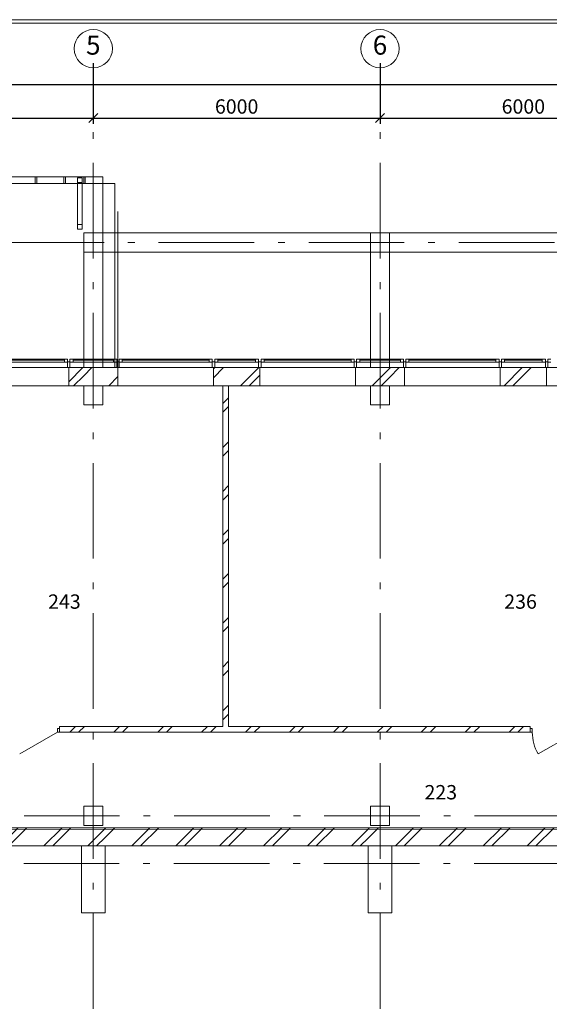
# Model space of a CAD drawing. Extents: x -255274 to 87381, y -128355 to 39550.
# Drawn here: x 6083 to 17166, y -66410 to -45803 of the extents above; entities that cross this region are included whole.
import ezdxf

# ---------------------------------------------------------------- set-up
doc = ezdxf.new("R2010")
doc.units = 0
doc.header["$MEASUREMENT"] = 0
doc.linetypes.add('Штрихштриховая', pattern=[3141.111112, 2000, -500, 141.111112, -500])
for name, color, linetype, lineweight in [('Балки_Ном_пера__21', 7, 'Continuous', 20), ('Двери ArchiCAD_Ном_пера__14', 7, 'Continuous', 20), ('Колонны_Ном_пера__5', 7, 'Continuous', 50), ('Крыша2_Ном_пера__2', 7, 'Continuous', 25), ('Крыша2_Ном_пера__21', 7, 'Continuous', 20), ('Мебель и оборудование_Ном_пера__1', 163, 'Continuous', 20), ('Мебель и оборудование_Ном_пера__12', 7, 'Continuous', 35), ('Междуэтажные перекрытия_Ном_пера__255', 255, 'Continuous', 13), ('Наружные стены_Ном_пера__12', 7, 'Continuous', 35), ('Наружные стены_Ном_пера__20', 7, 'Continuous', 15), ('Наружные стены_Ном_пера__234', 30, 'Continuous', 18), ('Наружные стены_Ном_пера__3', 7, 'Continuous', 35), ('Наружные стены_Ном_пера__5', 7, 'Continuous', 50), ('Наружные стены_Ном_пера__97', 7, 'Continuous', 20), ('Огражд.  лестн._Ном_пера__27', 7, 'Continuous', 20), ('Окна ArchiCAD_Ном_пера__1', 163, 'Continuous', 20), ('Окна ArchiCAD_Ном_пера__33', 7, 'Continuous', 20), ('Разрезы основные_Ном_пера__120', 253, 'Continuous', 15), ('Тексты_Ном_пера__235', 5, 'Continuous', 15), ('Тексты_Ном_пера__33', 7, 'Continuous', 20)]:
    doc.layers.add(name, color=color, linetype=linetype, lineweight=lineweight)
doc.layers.add('Размерные цепочки', color=7, linetype='Continuous')
doc.styles.get("Standard").update_dxf_attribs({"font": 'ARIAL.TTF'})
doc.dimstyles.new('Размерные цепочки ВК', dxfattribs={"dimtxt": 300, "dimasz": 190, "dimexe": 120, "dimexo": 300, "dimgap": 90, "dimtad": 1, "dimtoh": 1, "dimdec": 0, "dimzin": 0, "dimdsep": 46, "dimtxsty": 'Standard', "dimblk": 'OBLIQUE', "dimcen": 0.09, "dimdle": 120, "dimclrd": 256, "dimclre": 256, "dimclrt": 256, "dimadec": 0, "dimazin": 0, "dimtfac": 1, "dimtdec": 0, "dimtmove": 2, "dimatfit": 3, "dimfxl": 0, "dimtolj": 1, "dimtzin": 0, "dimarcsym": 0})
pattern_1 = [(45, (2115.6, -89815.64), (-459.619, 459.619), []), (45, (2023.7, -89723.7), (-459.619, 459.619), [])]

# ---------------------------------------------------------------- blocks, each defined once
blk = doc.blocks.new('_Oblique')
at = {"color": 0, "linetype": 'ByBlock', "lineweight": -2}
blk.add_line((-0.5, -0.5), (0.5, 0.5), dxfattribs=at)
blk = doc.blocks.new('*D16')
at = {"layer": 'Defpoints', "color": 0}
for p in [(61623, -47163), (-16377, -47794), (61623, -47618)]:
    blk.add_point(p, dxfattribs=at)
at = {"layer": 'Размерные цепочки', "lineweight": -2}
for p, q in [((-16497, -47163), (61743, -47163)), ((-16377, -47494), (-16377, -47043)), ((61623, -47318), (61623, -47043))]:
    blk.add_line(p, q, dxfattribs=at)
at = {"layer": 'Размерные цепочки', "lineweight": -2, "xscale": 190, "yscale": 190, "zscale": 190, "rotation": 180}
blk.add_blockref('_Oblique', (-16377, -47163), dxfattribs=at)
at = {"layer": 'Размерные цепочки', "lineweight": -2, "xscale": 190, "yscale": 190, "zscale": 190}
blk.add_blockref('_Oblique', (61623, -47163), dxfattribs=at)
at = {"layer": 'Размерные цепочки', "lineweight": 13, "insert": (22623, -46920), "char_height": 300, "attachment_point": 5}
blk.add_mtext('\\A1;78000', dxfattribs=at)
blk = doc.blocks.new('*D20')
at = {"layer": 'Defpoints', "color": 0}
for p in [(1623, -46410), (7623, -46410), (7623, -47863)]:
    blk.add_point(p, dxfattribs=at)
at = {"layer": 'Размерные цепочки', "lineweight": -2}
for p, q in [((1623, -46710), (1623, -47983)), ((7623, -46710), (7623, -47983)), ((1503, -47863), (7743, -47863))]:
    blk.add_line(p, q, dxfattribs=at)
at = {"layer": 'Размерные цепочки', "lineweight": -2, "xscale": 190, "yscale": 190, "zscale": 190, "rotation": 180}
blk.add_blockref('_Oblique', (1623, -47863), dxfattribs=at)
at = {"layer": 'Размерные цепочки', "lineweight": -2, "xscale": 190, "yscale": 190, "zscale": 190}
blk.add_blockref('_Oblique', (7623, -47863), dxfattribs=at)
at = {"layer": 'Размерные цепочки', "lineweight": 13, "insert": (4623, -47620), "char_height": 300, "attachment_point": 5}
blk.add_mtext('\\A1;6000', dxfattribs=at)
blk = doc.blocks.new('*D21')
at = {"layer": 'Defpoints', "color": 0}
for p in [(7623, -46410), (13623, -46410), (13623, -47863)]:
    blk.add_point(p, dxfattribs=at)
at = {"layer": 'Размерные цепочки', "lineweight": -2}
for p, q in [((7623, -46710), (7623, -47983)), ((13623, -46710), (13623, -47983)), ((7503, -47863), (13743, -47863))]:
    blk.add_line(p, q, dxfattribs=at)
at = {"layer": 'Размерные цепочки', "lineweight": -2, "xscale": 190, "yscale": 190, "zscale": 190, "rotation": 180}
blk.add_blockref('_Oblique', (7623, -47863), dxfattribs=at)
at = {"layer": 'Размерные цепочки', "lineweight": -2, "xscale": 190, "yscale": 190, "zscale": 190}
blk.add_blockref('_Oblique', (13623, -47863), dxfattribs=at)
at = {"layer": 'Размерные цепочки', "lineweight": 13, "insert": (10623, -47620), "char_height": 300, "attachment_point": 5}
blk.add_mtext('\\A1;6000', dxfattribs=at)
blk = doc.blocks.new('*D22')
at = {"layer": 'Defpoints', "color": 0}
for p in [(13623, -46410), (19623, -46410), (19623, -47863)]:
    blk.add_point(p, dxfattribs=at)
at = {"layer": 'Размерные цепочки', "lineweight": -2}
for p, q in [((13623, -46710), (13623, -47983)), ((19623, -46710), (19623, -47983)), ((13503, -47863), (19743, -47863))]:
    blk.add_line(p, q, dxfattribs=at)
at = {"layer": 'Размерные цепочки', "lineweight": -2, "xscale": 190, "yscale": 190, "zscale": 190, "rotation": 180}
blk.add_blockref('_Oblique', (13623, -47863), dxfattribs=at)
at = {"layer": 'Размерные цепочки', "lineweight": -2, "xscale": 190, "yscale": 190, "zscale": 190}
blk.add_blockref('_Oblique', (19623, -47863), dxfattribs=at)
at = {"layer": 'Размерные цепочки', "lineweight": 13, "insert": (16623, -47620), "char_height": 300, "attachment_point": 5}
blk.add_mtext('\\A1;6000', dxfattribs=at)

msp = doc.modelspace()

# ---------------------------------------------------------------- hatches: boundary and pattern name
at = {"layer": 'Наружные стены_Ном_пера__20', "lineweight": 13}
h = msp.add_hatch(dxfattribs=at)
h.set_pattern_fill('DOUBLE_1_4', style=0, pattern_type=2)
h.set_pattern_definition(pattern_1)
h.paths.add_polyline_path([(10334.2, -53465.6), (10334.2, -60595.3), (10454.2, -60595.3), (10454.2, -53465.6)], flags=0)
h = msp.add_hatch(dxfattribs=at)
h.set_pattern_fill('DOUBLE_1_4', style=0, pattern_type=2)
h.set_pattern_definition(pattern_1)
h.paths.add_polyline_path([(6916.4, -60595.3), (6916.4, -60715.3), (13370.2, -60715.3), (13370.2, -60595.3)], flags=0)
h = msp.add_hatch(dxfattribs=at)
h.set_pattern_fill('DOUBLE_1_4', style=0, pattern_type=2)
h.set_pattern_definition(pattern_1)
h.paths.add_polyline_path([(13370.2, -60595.3), (13370.2, -60715.3), (16765.8, -60715.3), (16765.8, -60595.3)], flags=0)
at = {"layer": 'Наружные стены_Ном_пера__97', "lineweight": 13}
h = msp.add_hatch(dxfattribs=at)
h.set_pattern_fill('DOUBLE_1_4', style=0, pattern_type=2)
h.set_pattern_definition(pattern_1)
h.paths.add_polyline_path([(7423.5, -53465.6), (7423.5, -53085.6), (7108.5, -53085.6), (7108.5, -53465.6)], flags=0)
h = msp.add_hatch(dxfattribs=at)
h.set_pattern_fill('DOUBLE_1_4', style=0, pattern_type=2)
h.set_pattern_definition(pattern_1)
h.paths.add_polyline_path([(7823.5, -53085.6), (7423.5, -53085.6), (7423.5, -53465.6), (7823.5, -53465.6)], flags=0)
h = msp.add_hatch(dxfattribs=at)
h.set_pattern_fill('DOUBLE_1_4', style=0, pattern_type=2)
h.set_pattern_definition(pattern_1)
h.paths.add_polyline_path([(8138.5, -53465.6), (8138.5, -53085.6), (7823.5, -53085.6), (7823.5, -53465.6)], flags=0)
h = msp.add_hatch(dxfattribs=at)
h.set_pattern_fill('DOUBLE_1_4', style=0, pattern_type=2)
h.set_pattern_definition(pattern_1)
h.paths.add_polyline_path([(11108.5, -53465.6), (11108.5, -53085.6), (10138.5, -53085.6), (10138.5, -53465.6)], flags=0)
h = msp.add_hatch(dxfattribs=at)
h.set_pattern_fill('DOUBLE_1_4', style=0, pattern_type=2)
h.set_pattern_definition(pattern_1)
h.paths.add_polyline_path([(13823.5, -53085.6), (13423.5, -53085.6), (13423.5, -53465.6), (13823.5, -53465.6)], flags=0)
h = msp.add_hatch(dxfattribs=at)
h.set_pattern_fill('DOUBLE_1_4', style=0, pattern_type=2)
h.set_pattern_definition(pattern_1)
h.paths.add_polyline_path([(14138.5, -53465.6), (14138.5, -53085.6), (13823.5, -53085.6), (13823.5, -53465.6)], flags=0)
h = msp.add_hatch(dxfattribs=at)
h.set_pattern_fill('DOUBLE_1_4', style=0, pattern_type=2)
h.set_pattern_definition(pattern_1)
h.paths.add_polyline_path([(17108.5, -53465.6), (17108.5, -53085.6), (16138.5, -53085.6), (16138.5, -53465.6)], flags=0)
h = msp.add_hatch(dxfattribs=at)
h.set_pattern_fill('DOUBLE_1_4', style=0, pattern_type=2)
h.set_pattern_definition(pattern_1)
h.paths.add_polyline_path([(7373.5, -63095.6), (7373.5, -62715.6), (1873.5, -62715.6), (1873.5, -63095.6)], flags=0)
h = msp.add_hatch(dxfattribs=at)
h.set_pattern_fill('DOUBLE_1_4', style=0, pattern_type=2)
h.set_pattern_definition(pattern_1)
h.paths.add_polyline_path([(7873.5, -62715.6), (7373.5, -62715.6), (7373.5, -63095.6), (7873.5, -63095.6)], flags=0)
h = msp.add_hatch(dxfattribs=at)
h.set_pattern_fill('DOUBLE_1_4', style=0, pattern_type=2)
h.set_pattern_definition(pattern_1)
h.paths.add_polyline_path([(13373.5, -63095.6), (13373.5, -62715.6), (7873.5, -62715.6), (7873.5, -63095.6)], flags=0)
h = msp.add_hatch(dxfattribs=at)
h.set_pattern_fill('DOUBLE_1_4', style=0, pattern_type=2)
h.set_pattern_definition(pattern_1)
h.paths.add_polyline_path([(13873.5, -62715.6), (13373.5, -62715.6), (13373.5, -63095.6), (13873.5, -63095.6)], flags=0)
h = msp.add_hatch(dxfattribs=at)
h.set_pattern_fill('DOUBLE_1_4', style=0, pattern_type=2)
h.set_pattern_definition(pattern_1)
h.paths.add_polyline_path([(19373.5, -63095.6), (19373.5, -62715.6), (13873.5, -62715.6), (13873.5, -63095.6)], flags=0)

# ---------------------------------------------------------------- linework, layer by layer
at = {"layer": 'Балки_Ном_пера__21', "color": 7, "lineweight": 13}
for p, q in [((49823.5, -50265.6), (7423.5, -50265.6)), ((7423.5, -53085.6), (7423.5, -50265.6)), ((13423.5, -50665.6), (7823.5, -50665.6)), ((7823.5, -53085.6), (7823.5, -50665.6)), ((13423.5, -53085.6), (13423.5, -50665.6)), ((19423.5, -50665.6), (13823.5, -50665.6)), ((13823.5, -53085.6), (13823.5, -50665.6)), ((7823.5, -53085.6), (7423.5, -53085.6)), ((13823.5, -53085.6), (13423.5, -53085.6))]:
    msp.add_line(p, q, dxfattribs=at)
at = {"layer": 'Двери ArchiCAD_Ном_пера__14', "color": 7, "lineweight": 13}
for p, q in [((6872, -60715.3), (6083, -61170.9)), ((6872, -60639.1), (6916.4, -60639.1)), ((6872, -60715.3), (6872, -60639.1)), ((6916.4, -60715.3), (6872, -60715.3)), ((16810.2, -60639.1), (16765.8, -60639.1)), ((16765.8, -60715.3), (16810.2, -60715.3)), ((16810.2, -60715.3), (16810.2, -60639.1)), ((17721.3, -60715.3), (16932.3, -61170.9))]:
    msp.add_line(p, q, dxfattribs=at)
msp.add_arc((17721.3, -60715.3), 911.1, 180, 210, dxfattribs=at)
at = {"layer": 'Колонны_Ном_пера__5', "color": 7, "lineweight": 13, "flags": 128}
for points in [[(7823.5, -50265.6), (7423.5, -50265.6), (7423.5, -50665.6), (7823.5, -50665.6)], [(13823.5, -50265.6), (13423.5, -50265.6), (13423.5, -50665.6), (13823.5, -50665.6)], [(7823.5, -53465.6), (7423.5, -53465.6), (7423.5, -53865.6), (7823.5, -53865.6)], [(13823.5, -53465.6), (13423.5, -53465.6), (13423.5, -53865.6), (13823.5, -53865.6)], [(7823.5, -62265.6), (7423.5, -62265.6), (7423.5, -62665.6), (7823.5, -62665.6)], [(13823.5, -62265.6), (13423.5, -62265.6), (13423.5, -62665.6), (13823.5, -62665.6)], [(7373.5, -64495.6), (7873.5, -64495.6), (7873.5, -63095.6), (7373.5, -63095.6)], [(13373.5, -64495.6), (13873.5, -64495.6), (13873.5, -63095.6), (13373.5, -63095.6)]]:
    msp.add_lwpolyline(points, close=True, dxfattribs=at)
at = {"layer": 'Крыша2_Ном_пера__2', "color": 7, "lineweight": 13}
msp.add_line((-4776.5, -49230.9), (8073.5, -49230.9), dxfattribs=at)
at = {"layer": 'Крыша2_Ном_пера__21', "color": 7, "lineweight": 13}
msp.add_line((8138.5, -49815.6), (8138.5, -53085.6), dxfattribs=at)
at = {"layer": 'Мебель и оборудование_Ном_пера__1', "color": 7, "lineweight": 13}
for p, q in [((7823.5, -49090.9), (-4526.5, -49090.9)), ((-4526.5, -49230.9), (7823.5, -49230.9)), ((6438.5, -49088.9), (6408.5, -49088.9)), ((6408.5, -49088.9), (6408.5, -49232.9)), ((6438.5, -49230.9), (6408.5, -49230.9)), ((6408.5, -49230.9), (6408.5, -49232.9)), ((6408.5, -49232.9), (6438.5, -49232.9)), ((6408.5, -49232.9), (6438.5, -49232.9)), ((6438.5, -49232.9), (6438.5, -49088.9)), ((6438.5, -49232.9), (6438.5, -49230.9)), ((7038.5, -49088.9), (7008.5, -49088.9)), ((7008.5, -49088.9), (7008.5, -49232.9)), ((7038.5, -49230.9), (7008.5, -49230.9)), ((7008.5, -49230.9), (7008.5, -49232.9)), ((7008.5, -49232.9), (7038.5, -49232.9)), ((7008.5, -49232.9), (7038.5, -49232.9)), ((7038.5, -49232.9), (7038.5, -49088.9)), ((7038.5, -49232.9), (7038.5, -49230.9)), ((7290.5, -49110.9), (7390.5, -49110.9)), ((7290.5, -49210.9), (7290.5, -49110.9)), ((7290.5, -49110.9), (7390.5, -49110.9)), ((7290.5, -49210.9), (7290.5, -49110.9)), ((7290.5, -50136.9), (7290.5, -49160.9)), ((7390.5, -49210.9), (7290.5, -49210.9)), ((7390.5, -49210.9), (7290.5, -49210.9)), ((7390.5, -49110.9), (7390.5, -49210.9)), ((7390.5, -49110.9), (7390.5, -49210.9)), ((7390.5, -49160.9), (7390.5, -50136.9)), ((7453.2, -49088.9), (7423.2, -49088.9)), ((7423.2, -49088.9), (7423.2, -49232.9)), ((7453.2, -49230.9), (7423.2, -49230.9)), ((7423.2, -49230.9), (7423.2, -49232.9)), ((7423.2, -49232.9), (7453.2, -49232.9)), ((7423.2, -49232.9), (7453.2, -49232.9)), ((7453.2, -49232.9), (7453.2, -49088.9)), ((7453.2, -49232.9), (7453.2, -49230.9)), ((7823.5, -49230.9), (7823.5, -49090.9)), ((7290.5, -50086.9), (7390.5, -50086.9)), ((7290.5, -50186.9), (7290.5, -50086.9)), ((7290.5, -50086.9), (7390.5, -50086.9)), ((7290.5, -50186.9), (7290.5, -50086.9)), ((7390.5, -50186.9), (7290.5, -50186.9)), ((7390.5, -50186.9), (7290.5, -50186.9)), ((7390.5, -50086.9), (7390.5, -50186.9)), ((7390.5, -50086.9), (7390.5, -50186.9))]:
    msp.add_line(p, q, dxfattribs=at)
at = {"layer": 'Междуэтажные перекрытия_Ном_пера__255', "color": 7, "lineweight": 13, "flags": 128}
msp.add_lwpolyline([(-16376.5, -56790.8), (-16376.5, -62745.6), (61623.5, -62747.7), (61623.5, -53465.6), (55223.5, -53465.6), (55223.5, -56385.6), (54023.5, -56385.6), (54023.5, -57585.6), (50123.5, -57585.6), (50123.5, -53465.6), (13373.5, -53465.6), (8138.5, -53465.6), (8138.5, -53085.6), (8073.5, -53085.6), (8073.5, -49230.9), (-4776.5, -49230.9), (-4776.5, -53085.6), (-4826.5, -53385.6), (-4826.5, -57585.6), (-8726.5, -57585.6), (-8726.5, -56385.6), (-9926.5, -56385.6), (-9926.5, -53465.6), (-16376.5, -53465.6)], close=True, dxfattribs=at)
at = {"layer": 'Наружные стены_Ном_пера__12', "color": 7, "lineweight": 13}
for centre in [(7623.5, -46409.6), (13623.5, -46409.6)]:
    msp.add_circle(centre, 400, dxfattribs=at)
at = {"layer": 'Наружные стены_Ном_пера__234', "color": 7, "linetype": 'Штрихштриховая', "lineweight": 13}
for p, q in [((7623.5, -110480.9), (7623.5, -46809.6)), ((13623.5, -110480.9), (13623.5, -46809.6)), ((-22421.9, -50465.6), (68301.1, -50465.6)), ((-22421.9, -53465.6), (68301.1, -53465.6)), ((-22095.4, -62465.6), (67974.6, -62465.6)), ((-22102.8, -63465.6), (67982, -63465.6))]:
    msp.add_line(p, q, dxfattribs=at)
at = {"layer": 'Наружные стены_Ном_пера__3', "color": 7, "lineweight": 13}
for p, q in [((8073.5, -49230.9), (7823.5, -49230.9)), ((7823.5, -49230.9), (7823.5, -53035.6)), ((8073.5, -53085.6), (8073.5, -49230.9))]:
    msp.add_line(p, q, dxfattribs=at)
at = {"layer": 'Наружные стены_Ном_пера__5', "color": 7, "lineweight": 13}
for p, q in [((8138.5, -53085.6), (7108.5, -53085.6)), ((11108.5, -53085.6), (10138.5, -53085.6)), ((14138.5, -53085.6), (13108.5, -53085.6)), ((17108.5, -53085.6), (16138.5, -53085.6)), ((7108.5, -53465.6), (7423.5, -53465.6)), ((7823.5, -53465.6), (8138.5, -53465.6)), ((10138.5, -53465.6), (10334.2, -53465.6)), ((10334.2, -53465.6), (10334.2, -60595.3)), ((10454.2, -53465.6), (11108.5, -53465.6)), ((10454.2, -60595.3), (10454.2, -53465.6)), ((13108.5, -53465.6), (13423.5, -53465.6)), ((13823.5, -53465.6), (14138.5, -53465.6)), ((16138.5, -53465.6), (17108.5, -53465.6)), ((6916.4, -60715.3), (6916.4, -60595.3)), ((10334.2, -60595.3), (6916.4, -60595.3)), ((6916.4, -60715.3), (13370.2, -60715.3)), ((13370.2, -60595.3), (10454.2, -60595.3)), ((16765.8, -60595.3), (13370.2, -60595.3)), ((13370.2, -60715.3), (16765.8, -60715.3)), ((16765.8, -60715.3), (16765.8, -60595.3)), ((49563.5, -62715.6), (-4316.5, -62715.6)), ((1873.5, -63095.6), (7373.5, -63095.6)), ((7873.5, -63095.6), (13373.5, -63095.6)), ((13873.5, -63095.6), (19373.5, -63095.6))]:
    msp.add_line(p, q, dxfattribs=at)
at = {"layer": 'Огражд.  лестн._Ном_пера__27', "color": 7, "lineweight": 13}
for p, q in [((7083.5, -52965.6), (7133.5, -52965.6)), ((7083.5, -53085.6), (7083.5, -52965.6)), ((7133.5, -53085.6), (7083.5, -53085.6)), ((7133.5, -52965.6), (7133.5, -53085.6)), ((8113.5, -52965.6), (8163.5, -52965.6)), ((8113.5, -53085.6), (8113.5, -52965.6)), ((8163.5, -53085.6), (8113.5, -53085.6)), ((8163.5, -52965.6), (8163.5, -53085.6)), ((10113.5, -52965.6), (10163.5, -52965.6)), ((10113.5, -53085.6), (10113.5, -52965.6)), ((10163.5, -53085.6), (10113.5, -53085.6)), ((10163.5, -52965.6), (10163.5, -53085.6)), ((11083.5, -52965.6), (11133.5, -52965.6)), ((11083.5, -53085.6), (11083.5, -52965.6)), ((11133.5, -53085.6), (11083.5, -53085.6)), ((11133.5, -52965.6), (11133.5, -53085.6)), ((13083.5, -52965.6), (13133.5, -52965.6)), ((13083.5, -53085.6), (13083.5, -52965.6)), ((13133.5, -53085.6), (13083.5, -53085.6)), ((13133.5, -52965.6), (13133.5, -53085.6)), ((14113.5, -52965.6), (14163.5, -52965.6)), ((14113.5, -53085.6), (14113.5, -52965.6)), ((14163.5, -53085.6), (14113.5, -53085.6)), ((14163.5, -52965.6), (14163.5, -53085.6)), ((16113.5, -52965.6), (16163.5, -52965.6)), ((16113.5, -53085.6), (16113.5, -52965.6)), ((16163.5, -53085.6), (16113.5, -53085.6)), ((16163.5, -52965.6), (16163.5, -53085.6)), ((17083.5, -52965.6), (17133.5, -52965.6)), ((17083.5, -53085.6), (17083.5, -52965.6)), ((17133.5, -53085.6), (17083.5, -53085.6)), ((17133.5, -52965.6), (17133.5, -53085.6))]:
    msp.add_line(p, q, dxfattribs=at)
at = {"layer": 'Окна ArchiCAD_Ном_пера__1', "color": 7, "lineweight": 13}
for p, q in [((5198.5, -52910.6), (7018.5, -52910.6)), ((7018.5, -52925.6), (5198.5, -52925.6)), ((7018.5, -52970.6), (7018.5, -52910.6)), ((7018.5, -52910.6), (7083.5, -52910.6)), ((7083.5, -52910.6), (7083.5, -52970.6)), ((7133.5, -52910.6), (7198.5, -52910.6)), ((7133.5, -52970.6), (7133.5, -52910.6)), ((7198.5, -52910.6), (7198.5, -52970.6)), ((7198.5, -52910.6), (8048.5, -52910.6)), ((8048.5, -52925.6), (7198.5, -52925.6)), ((8048.5, -52970.6), (8048.5, -52910.6)), ((8048.5, -52910.6), (8113.5, -52910.6)), ((8113.5, -52910.6), (8113.5, -52970.6)), ((8163.5, -52910.6), (8228.5, -52910.6)), ((8163.5, -52970.6), (8163.5, -52910.6)), ((8228.5, -52910.6), (8228.5, -52970.6)), ((8228.5, -52910.6), (10048.5, -52910.6)), ((10048.5, -52925.6), (8228.5, -52925.6)), ((10048.5, -52970.6), (10048.5, -52910.6)), ((10048.5, -52910.6), (10113.5, -52910.6)), ((10113.5, -52910.6), (10113.5, -52970.6)), ((10163.5, -52910.6), (10228.5, -52910.6)), ((10163.5, -52970.6), (10163.5, -52910.6)), ((10228.5, -52910.6), (10228.5, -52970.6)), ((10228.5, -52910.6), (11018.5, -52910.6)), ((11018.5, -52925.6), (10228.5, -52925.6)), ((11018.5, -52970.6), (11018.5, -52910.6)), ((11018.5, -52910.6), (11083.5, -52910.6)), ((11083.5, -52910.6), (11083.5, -52970.6)), ((11133.5, -52910.6), (11198.5, -52910.6)), ((11133.5, -52970.6), (11133.5, -52910.6)), ((11198.5, -52910.6), (11198.5, -52970.6)), ((11198.5, -52910.6), (13018.5, -52910.6)), ((13018.5, -52925.6), (11198.5, -52925.6)), ((13018.5, -52970.6), (13018.5, -52910.6)), ((13018.5, -52910.6), (13083.5, -52910.6)), ((13083.5, -52910.6), (13083.5, -52970.6)), ((13133.5, -52910.6), (13198.5, -52910.6)), ((13133.5, -52970.6), (13133.5, -52910.6)), ((13198.5, -52910.6), (13198.5, -52970.6)), ((13198.5, -52910.6), (14048.5, -52910.6)), ((14048.5, -52925.6), (13198.5, -52925.6)), ((14048.5, -52970.6), (14048.5, -52910.6)), ((14048.5, -52910.6), (14113.5, -52910.6)), ((14113.5, -52910.6), (14113.5, -52970.6)), ((14163.5, -52910.6), (14228.5, -52910.6)), ((14163.5, -52970.6), (14163.5, -52910.6)), ((14228.5, -52910.6), (14228.5, -52970.6)), ((14228.5, -52910.6), (16048.5, -52910.6)), ((16048.5, -52925.6), (14228.5, -52925.6)), ((16048.5, -52970.6), (16048.5, -52910.6)), ((16048.5, -52910.6), (16113.5, -52910.6)), ((16113.5, -52910.6), (16113.5, -52970.6)), ((16163.5, -52910.6), (16228.5, -52910.6)), ((16163.5, -52970.6), (16163.5, -52910.6)), ((16228.5, -52910.6), (16228.5, -52970.6)), ((16228.5, -52910.6), (17018.5, -52910.6)), ((17018.5, -52925.6), (16228.5, -52925.6)), ((17018.5, -52970.6), (17018.5, -52910.6)), ((17018.5, -52910.6), (17083.5, -52910.6)), ((17083.5, -52910.6), (17083.5, -52970.6)), ((17133.5, -52910.6), (17198.5, -52910.6)), ((17133.5, -52970.6), (17133.5, -52910.6)), ((7018.5, -52970.6), (5198.5, -52970.6)), ((7083.5, -52970.6), (7018.5, -52970.6)), ((7198.5, -52970.6), (7133.5, -52970.6)), ((8048.5, -52970.6), (7198.5, -52970.6)), ((8113.5, -52970.6), (8048.5, -52970.6)), ((8228.5, -52970.6), (8163.5, -52970.6)), ((10048.5, -52970.6), (8228.5, -52970.6)), ((10113.5, -52970.6), (10048.5, -52970.6)), ((10228.5, -52970.6), (10163.5, -52970.6)), ((11018.5, -52970.6), (10228.5, -52970.6)), ((11083.5, -52970.6), (11018.5, -52970.6)), ((11198.5, -52970.6), (11133.5, -52970.6)), ((13018.5, -52970.6), (11198.5, -52970.6)), ((13083.5, -52970.6), (13018.5, -52970.6)), ((13198.5, -52970.6), (13133.5, -52970.6)), ((14048.5, -52970.6), (13198.5, -52970.6)), ((14113.5, -52970.6), (14048.5, -52970.6)), ((14228.5, -52970.6), (14163.5, -52970.6)), ((16048.5, -52970.6), (14228.5, -52970.6)), ((16113.5, -52970.6), (16048.5, -52970.6)), ((16228.5, -52970.6), (16163.5, -52970.6)), ((17018.5, -52970.6), (16228.5, -52970.6)), ((17083.5, -52970.6), (17018.5, -52970.6)), ((17198.5, -52970.6), (17133.5, -52970.6))]:
    msp.add_line(p, q, dxfattribs=at)
at = {"layer": 'Окна ArchiCAD_Ном_пера__33', "color": 7, "lineweight": 13}
for p, q in [((7108.5, -53085.6), (5108.5, -53085.6)), ((7108.5, -53205.6), (7108.5, -53085.6)), ((10138.5, -53085.6), (8138.5, -53085.6)), ((8138.5, -53205.6), (8138.5, -53085.6)), ((10138.5, -53205.6), (10138.5, -53085.6)), ((13108.5, -53085.6), (11108.5, -53085.6)), ((11108.5, -53205.6), (11108.5, -53085.6)), ((13108.5, -53205.6), (13108.5, -53085.6)), ((16138.5, -53085.6), (14138.5, -53085.6)), ((14138.5, -53205.6), (14138.5, -53085.6)), ((16138.5, -53205.6), (16138.5, -53085.6)), ((19108.5, -53085.6), (17108.5, -53085.6)), ((17108.5, -53205.6), (17108.5, -53085.6)), ((7108.5, -53205.6), (7108.5, -53465.6)), ((8138.5, -53205.6), (8138.5, -53465.6)), ((10138.5, -53205.6), (10138.5, -53465.6)), ((11108.5, -53205.6), (11108.5, -53465.6)), ((13108.5, -53205.6), (13108.5, -53465.6)), ((14138.5, -53205.6), (14138.5, -53465.6)), ((16138.5, -53205.6), (16138.5, -53465.6)), ((17108.5, -53205.6), (17108.5, -53465.6)), ((7108.5, -53465.6), (5108.5, -53465.6)), ((10138.5, -53465.6), (8138.5, -53465.6)), ((13108.5, -53465.6), (11108.5, -53465.6)), ((16138.5, -53465.6), (14138.5, -53465.6)), ((19108.5, -53465.6), (17108.5, -53465.6))]:
    msp.add_line(p, q, dxfattribs=at)
at = {"layer": 'Разрезы основные_Ном_пера__120', "color": 7, "lineweight": 13}
for p, q in [((-16946.1, -45803.4), (27359.7, -45803.4)), ((-16944.4, -45875), (51456.1, -45875))]:
    msp.add_line(p, q, dxfattribs=at)

# ---------------------------------------------------------------- texts
at = {"layer": 'Мебель и оборудование_Ном_пера__12', "color": 7, "linetype": 'Continuous', "lineweight": 13, "insert": (82881, -57298), "char_height": 250, "attachment_point": 7}
msp.add_mtext('\\pi-1352.7;Categoria da sala\\P\\pi-990.71;para risco de\\P\\pi-686.14;explosão\\P\\pi-783.25;e incêndio\\P\\pi0;\\P\\pi-56.361;*', dxfattribs=at)
at = {"layer": 'Тексты_Ном_пера__235', "color": 7, "lineweight": 13, "insert": (14554.4, -62009.7), "char_height": 300, "attachment_point": 4}
msp.add_mtext('{223}', dxfattribs=at)
at = {"layer": 'Тексты_Ном_пера__33', "color": 7, "lineweight": 13, "attachment_point": 4}
for s, insert, char_height in [('{5}', (7471.7, -46386.8), 400), ('{6}', (13471.7, -46386.8), 400), ('{243}', (6677.6, -58019.9), 300), ('{236}', (16223.8, -58019.9), 300)]:
    msp.add_mtext(s, dxfattribs=dict(at, insert=insert, char_height=char_height))

# ---------------------------------------------------------------- dimensions: what is measured, and where the dimension line sits
at = {"layer": 'Размерные цепочки', "color": 7, "lineweight": 13}
for base, p1, p2, picture, middle in [((7623.5, -47863.4), (1623.5, -46409.6), (7623.5, -46409.6), '*D20', (4623.5, -47620.2)), ((13623.5, -47863.4), (7623.5, -46409.6), (13623.5, -46409.6), '*D21', (10623.5, -47620.2)), ((19623.5, -47863.4), (13623.5, -46409.6), (19623.5, -46409.6), '*D22', (16623.5, -47620.2)), ((61623.5, -47163.4), (-16376.5, -47794.3), (61623.5, -47617.7), '*D16', (22623.5, -46920.2))]:
    dim = msp.add_linear_dim(base=base, p1=p1, p2=p2, dimstyle='Размерные цепочки ВК', dxfattribs=at)
    dim.commit()
    dim.dimension.update_dxf_attribs({"geometry": picture, "text_midpoint": middle})

doc.saveas('drawing.dxf')
